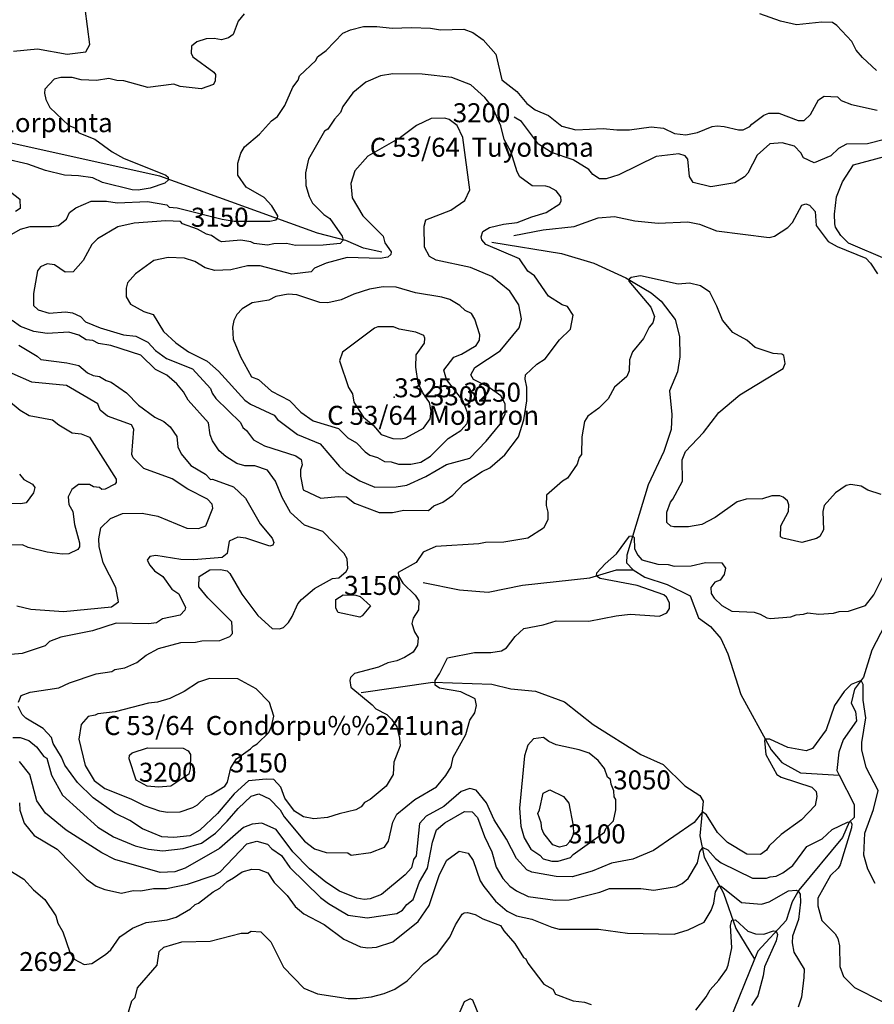
# Model space of a CAD drawing. Extents: x 775910 to 859503, y 9165930 to 9225541.
# Drawn here: x 783416 to 787238, y 9206204 to 9210605 of the extents above; entities that cross this region are included whole.
import ezdxf

# ---------------------------------------------------------------- set-up
doc = ezdxf.new("R2010")
doc.units = 0
doc.header["$MEASUREMENT"] = 0
for name, color, linetype in [('COTAS_SHP', 7, 'CONTINUOUS'), ('COTAS_SHP_TEXT', 7, 'CONTINUOUS'), ('CURVAS_SHP', 7, 'CONTINUOUS'), ('RIOS_SHP', 7, 'CONTINUOUS')]:
    doc.layers.add(name, color=color, linetype=linetype)
doc.styles.add('MONOTXT', font='MONOTXT', dxfattribs={"height": 0.2})

msp = doc.modelspace()

# ---------------------------------------------------------------- linework, layer by layer
at = {"layer": 'COTAS_SHP', "color": 7, "linetype": 'Continuous'}
msp.add_point((785091.23, 9208917.08), dxfattribs=at)
at = {"layer": 'CURVAS_SHP', "color": 13, "linetype": 'Continuous'}
for points in [[(784419.54, 9210631.16), (784393.74, 9210598.06), (784370.2, 9210539.35), (784350.21, 9210523.07), (784318.66, 9210515.08), (784285.59, 9210521.25), (784250.27, 9210519.57), (784209.14, 9210505.73), (784184.87, 9210486.49), (784182.42, 9210454.93), (784190.21, 9210438.55), (784285.13, 9210370.61), (784291.72, 9210360.13), (784290.86, 9210331.17), (784282.64, 9210315.49), (784227.22, 9210296.12), (784134.38, 9210305.79), (784104.85, 9210316.51), (783989.5, 9210302.25), (783882.67, 9210331.28), (783850.03, 9210332.75), (783815.35, 9210342.4), (783760, 9210332.93), (783690.76, 9210336.54), (783650.99, 9210347.04), (783600.9, 9210346.81), (783570.07, 9210338.81), (783528.28, 9210294.56), (783526.67, 9210275.96), (783533.28, 9210247.45), (783551.75, 9210212.41), (783636.72, 9210132.21), (783663.49, 9210121.51), (783680.45, 9210099.47), (783753.01, 9210071.11), (783829.32, 9210013.97), (783879.82, 9209985.23), (784069.73, 9209910.58), (784080.9, 9209900.83), (784082.41, 9209888.72), (784065.36, 9209874.75), (784000.16, 9209851.93), (783945.77, 9209843.37), (783919.73, 9209843.82), (783787.15, 9209877.8), (783743.52, 9209898.02), (783678.54, 9209906.88), (783616.36, 9209909.37), (783531.82, 9209930.26), (783452.13, 9209959.63), (783349.36, 9209982.84)], [(783388.66, 9210464.8), (783496.04, 9210474.71), (783628.51, 9210450.36), (783711.71, 9210460.87), (783730.45, 9210494.22), (783709.39, 9210654.27)], [(787246.94, 9210377.32), (787184.48, 9210435.84), (787156.06, 9210469.21), (787136.7, 9210507.07), (787070.5, 9210578.41), (787051.54, 9210592.32), (787003.74, 9210593.3), (786889.97, 9210582.25), (786819.08, 9210598.44), (786725.43, 9210630.35)], [(783381.42, 9209646.68), (783419.83, 9209668.74), (783463.16, 9209681.01), (783558.58, 9209679.85), (783589.49, 9209685.31), (783625.97, 9209713.81), (783639.44, 9209742.29), (783666.67, 9209764.43), (783736.55, 9209793.36), (783804.99, 9209793.12), (783851.49, 9209785.86), (783987.35, 9209792.8), (784074.37, 9209777.3), (784085.25, 9209767.3), (784119.94, 9209764.37), (784321.73, 9209712.91), (784375.02, 9209704.17), (784534.53, 9209703.73), (784562.51, 9209710.48), (784569.85, 9209717.92), (784569.97, 9209727.69), (784543.68, 9209773.18), (784508.8, 9209810.27), (784429.1, 9209856.27), (784391.69, 9209910.14), (784391.98, 9209964.09), (784405.89, 9210007.7), (784421.87, 9210036.02), (784488.54, 9210092.59), (784542.6, 9210152.17), (784569.57, 9210171.42), (784602.44, 9210220.75), (784637.38, 9210303.33), (784661.59, 9210334.85), (784668.01, 9210354.61), (784740.08, 9210421.79), (784747.38, 9210439.35), (784786.79, 9210467.2), (784861.55, 9210545.26), (784895.12, 9210559.19), (784953.08, 9210573.67), (785013.69, 9210574.48), (785082.46, 9210567.11), (785168.1, 9210570.27), (785253.75, 9210566.92), (785297.29, 9210559.49), (785402.9, 9210563.16), (785443.14, 9210547.07), (785489.53, 9210514.12), (785545.35, 9210450.4), (785573, 9210335.49), (785639.33, 9210284.38), (785683.43, 9210229.98), (785721.23, 9210201.66), (785780.96, 9210176.11), (785841.02, 9210129.03), (785903.82, 9210112.55), (786025.13, 9210118.99), (786085.81, 9210112.27), (786143.75, 9210112.13), (786240.21, 9210126.52), (786295.38, 9210119.5), (786344.31, 9210096.38), (786394.53, 9210090.02), (786447.15, 9210100.07), (786512.8, 9210126.8), (786535.52, 9210130.15), (786566.18, 9210127.61), (786629.88, 9210112.26), (786651.06, 9210112.63), (786681.71, 9210126.72), (786690.33, 9210137.81), (786743.63, 9210178), (786766.86, 9210187.55), (786811.59, 9210186.38), (786897.08, 9210154.96), (786924.41, 9210154.67), (786952.41, 9210181.11), (786988.02, 9210246.39), (787014.13, 9210263.5), (787073.51, 9210260.33), (787089.97, 9210243.37), (787135.18, 9210225.34), (787251.08, 9210199.69)], [(785729.46, 9209064.39), (785765.35, 9209088.39), (785830.11, 9209174.54), (785879.33, 9209221.45), (785891.14, 9209284.03), (785865.41, 9209323.5), (785841.8, 9209330.25), (785780.42, 9209369.16), (785718.7, 9209460.41), (785688.52, 9209480.15), (785651.01, 9209535.68), (785500.38, 9209599.35), (785482.95, 9209620.5), (785479.19, 9209634.79), (785487.79, 9209657.71), (785517.55, 9209675.4), (785579.63, 9209691.21), (785640.62, 9209698.31), (785705.96, 9209723.92), (785770.78, 9209742.92), (785831.18, 9209781.16), (785837.39, 9209795.58), (785836.82, 9209813.57), (785815.28, 9209840.15), (785786, 9209856.93), (785768.92, 9209861.43), (785708.12, 9209862.35), (785652.64, 9209901.9), (785640.25, 9209924.33), (785611.84, 9210015.2), (785582.21, 9210069.4), (785567.92, 9210130.11), (785529.8, 9210214.1), (785496.98, 9210256.98), (785433.53, 9210313.32), (785348.14, 9210346.71), (785216.65, 9210361.94), (785084.45, 9210362.25), (785030.09, 9210354.04), (784963.55, 9210325.67), (784905.55, 9210277.81), (784861.46, 9210217.41), (784850.75, 9210190.11), (784823.74, 9210159.68), (784793.53, 9210114.95), (784779.78, 9210106.26), (784708.01, 9209980.78), (784694.36, 9209920.1), (784695.78, 9209863.98), (784710.15, 9209814.06), (784726.15, 9209784.32), (784775.89, 9209734.71), (784803.86, 9209716.07), (784859.03, 9209636.95), (784862.71, 9209619.6), (784848.74, 9209604.89), (784773.53, 9209596.96), (784649.84, 9209595.99), (784609.58, 9209603.84), (784552.04, 9209603.51), (784523.87, 9209597.49), (784464.06, 9209604.48), (784449.48, 9209611.87), (784404.48, 9209618.68), (784320.56, 9209612.05), (784307.92, 9209615.84), (784273.82, 9209640.38), (784251.04, 9209646.18), (784211.15, 9209668.89), (784144.23, 9209692.95), (784135.36, 9209702.07), (784069.9, 9209706.09), (783928.84, 9209695.6), (783855.8, 9209679.24), (783763.48, 9209624.74), (783738.92, 9209599.85), (783700.69, 9209527.74), (783655.72, 9209477.36), (783619.64, 9209476.8), (783572.18, 9209509.73), (783539.72, 9209513.86), (783509.94, 9209499.8), (783495.79, 9209481.96), (783477.46, 9209380.28), (783478.42, 9209327.33), (783498.74, 9209307.92), (783547.98, 9209293.3), (783620.91, 9209299.47), (783652.88, 9209293.93), (783688.28, 9209277.51), (783710.1, 9209253.92), (783775.57, 9209227.76), (783880.57, 9209196.18), (783935.35, 9209189.84), (783989.95, 9209163.73), (784023.51, 9209126.02), (784073.41, 9209090.26), (784189.51, 9209044.55), (784269.91, 9208955.93), (784276.4, 9208934.78), (784292.76, 9208911.14), (784404.05, 9208804.6), (784414.64, 9208782.44), (784431.17, 9208768.3), (784461.25, 9208726.98), (784511.25, 9208700.65), (784651.4, 9208655.4), (784674.6, 9208638.9), (784678.83, 9208614.4), (784671.61, 9208592.7), (784671.59, 9208564.01), (784683.82, 9208503.71), (784762.84, 9208466.52), (784840.35, 9208473.67), (784878.35, 9208472), (784913.59, 9208443.32), (785024.07, 9208402.46), (785083.4, 9208402), (785134.78, 9208412.54), (785244.94, 9208411.47), (785268.12, 9208431.7), (785308.53, 9208447.99), (785353.89, 9208480.13), (785402.67, 9208532.08), (785484.34, 9208585.38), (785519.3, 9208601.55), (785585.01, 9208660.12), (785646.63, 9208739.81), (785671.18, 9208816.39), (785683.73, 9208900.66), (785683.76, 9208961.85), (785676.53, 9208997.97), (785677.55, 9209016.83), (785729.46, 9209064.39)], [(784554.94, 9208837.29), (784568.83, 9208818.31), (784658.96, 9208750.51), (784759.82, 9208709.52), (784845.82, 9208607.51), (784875.49, 9208580.89), (784937.55, 9208543.63), (785004.49, 9208515.81), (785099.85, 9208516.13), (785147.45, 9208524.56), (785231.85, 9208562.55), (785324.75, 9208616.43), (785428.99, 9208645.27), (785502.74, 9208721.37), (785565.26, 9208797.06), (785587.33, 9208842.76), (785586.58, 9208887.98), (785567.16, 9208924.2), (785510.53, 9208964.07), (785445.49, 9208996.52), (785432.93, 9209017.95), (785451.22, 9209049.45), (785564.64, 9209124.68), (785649.88, 9209227.87), (785660.73, 9209268.23), (785648.27, 9209329.63), (785607.6, 9209390.94), (785527.55, 9209456.51), (785432.84, 9209496.66), (785278.4, 9209529.29), (785249.09, 9209546.12), (785225.96, 9209587.47), (785225.31, 9209681.85), (785231.72, 9209710.56), (785344.42, 9209753.82), (785406.38, 9209797.24), (785428.46, 9209844.68), (785398.4, 9210077.64), (785372.88, 9210131.26), (785337.01, 9210158.5), (785317.47, 9210164.91), (785256.83, 9210162.62), (785191.19, 9210132.37), (785118.47, 9210078.44), (784973.34, 9209994.46), (784915.53, 9209928.9), (784896.38, 9209872.11), (784903.09, 9209808.04), (784950.79, 9209727.55), (785041.21, 9209637.12), (785048.61, 9209608.04), (785077.08, 9209566.99), (785075.88, 9209554.61), (785062.17, 9209542.69), (785028.61, 9209536.72), (784881.05, 9209542.37), (784786.01, 9209517.24), (784735.3, 9209494), (784719.08, 9209477.59), (784633.6, 9209467.48), (784492.35, 9209505), (784434.59, 9209504.6), (784359.92, 9209486.22), (784288.33, 9209483.75), (784245.35, 9209495.76), (784198.8, 9209523.31), (784152.78, 9209539.29), (784079.55, 9209542.16), (784016.42, 9209528.62), (783934.13, 9209469.26), (783898.74, 9209428.61), (783891.85, 9209405.31), (783891.78, 9209366.53), (783912.18, 9209333.68), (783971.76, 9209300.35), (784013.43, 9209287.48), (784059.99, 9209210.81), (784113.97, 9209160.6), (784170.53, 9209120.78), (784254.66, 9209078.89), (784305.05, 9209033.36), (784423.39, 9208904.84), (784447.83, 9208886.45), (784554.94, 9208837.29)], [(787365.55, 9210090.16), (787206.68, 9210050.01), (787113.83, 9210049.14), (787077.75, 9210029.06), (787042.98, 9209996.82), (786968.9, 9209965.07), (786921.29, 9209987.93), (786909.58, 9210010.15), (786881.51, 9210039.05), (786825.31, 9210054.56), (786771, 9210050.66), (786713.46, 9209999.18), (786672.02, 9209919.25), (786657.11, 9209902.49), (786614.76, 9209876), (786507.5, 9209858.25), (786427.4, 9209877.73), (786410.73, 9209903.63), (786403.51, 9209982.09), (786391.71, 9209996.32), (786364.23, 9210005.53), (786261.98, 9209993.63), (786095.67, 9209911.78), (786039.2, 9209893.33), (786008.7, 9209893.3), (785978.44, 9209912.51), (785960.67, 9209935.02), (785891.52, 9209978.39), (785794.47, 9210010.83), (785736.93, 9210048.15), (785660.32, 9210150.17), (785626.96, 9210168.87)], [(787297.1, 9209530.89), (787122.08, 9209605.36), (787087.56, 9209639.68), (787065.02, 9209676.77), (787060.66, 9209692.9), (787060.52, 9209735.13), (787069.06, 9209813.28), (787095.15, 9209879.4), (787144.89, 9209956.7), (787284.16, 9209993.86)], [(783311.31, 9209884.58), (783416.6, 9209802.06), (783418.83, 9209761.24), (783397.93, 9209747.82)], [(785626.41, 9209640.49), (785757.06, 9209665.21), (785895.17, 9209680.72), (786003.65, 9209719.5), (786076.71, 9209725.17), (786166.48, 9209705.82), (786270.8, 9209695.64), (786404.35, 9209701.8), (786455.92, 9209690.26), (786532.91, 9209661.25), (786767.76, 9209631.02), (786791.76, 9209637.38), (786851.56, 9209675.9), (786872.25, 9209698.55), (786914.41, 9209775.63), (786931, 9209781.34), (786947.35, 9209775.05), (786973.71, 9209746.78), (786978.34, 9209685.37), (787031.68, 9209614.08), (787072.28, 9209590.49), (787199.98, 9209538.35), (787221.43, 9209516.74), (787252.21, 9209469.07)], [(787269.04, 9208481.82), (787208.48, 9208502.26), (787179.45, 9208519.58), (787133.28, 9208526.87), (787111.43, 9208522.44), (787064.04, 9208489.39), (787014, 9208433.36), (787008, 9208406.66), (787010.76, 9208324.86), (786993.55, 9208295.06), (786979.7, 9208285.46), (786913.21, 9208267.83), (786829.28, 9208287.21), (786818.96, 9208293.81), (786819.39, 9208343.17), (786853.67, 9208407.2), (786855.6, 9208435.78), (786849.01, 9208453.81), (786830.37, 9208470.7), (786815.42, 9208477.16), (786779.01, 9208476.92), (786738.36, 9208462.73), (786665.45, 9208461.94), (786624.38, 9208449.82), (786526.34, 9208379.92), (786466.42, 9208348.15), (786406.74, 9208337.58), (786340.67, 9208337.35), (786328.36, 9208340.96), (786309.92, 9208357.65), (786310.64, 9208403.69), (786325.76, 9208447.7), (786337.62, 9208462.25), (786379.76, 9208541.84), (786378.08, 9208637.4), (786394.2, 9208674.73), (786474.21, 9208758.97), (786542.39, 9208849.31), (786636.85, 9208928.01), (786829.78, 9209045.52), (786838.91, 9209067.75), (786833.54, 9209104.2), (786824.77, 9209109.59), (786785.9, 9209113.02), (786705.39, 9209139.47), (786667.08, 9209172.41), (786605.01, 9209206.2), (786558.76, 9209261.39), (786533.84, 9209323.85), (786501.64, 9209386.65), (786460.47, 9209415.11), (786411.51, 9209427.31), (786360.17, 9209423.12), (786192.73, 9209459.92), (786150.65, 9209452.81), (786142.04, 9209445.56), (786139.77, 9209435.65), (786238.88, 9209320.43), (786254.85, 9209278.34), (786248.11, 9209250.3), (786231.8, 9209230.94), (786206.17, 9209180.14), (786157.23, 9209120.6), (786143.77, 9209085.18), (786141.6, 9209035.78), (786131.75, 9209009.99), (786076.33, 9208962.97), (786048.05, 9208910.31), (786005.87, 9208868.06), (785957, 9208832.43), (785941.26, 9208808.19), (785930.65, 9208739.98), (785927.87, 9208660.66), (785918.51, 9208648), (785908.45, 9208618.64), (785865.99, 9208554.93), (785843.95, 9208542.56), (785772.32, 9208480.09), (785771.14, 9208433.58), (785778.37, 9208403.25), (785778.37, 9208370.01), (785757.84, 9208331.95), (785687.94, 9208287.43), (785580.69, 9208269.32), (785499.76, 9208268.67), (785469.59, 9208262.05), (785277.32, 9208250.47), (785220.49, 9208224.76), (785188.77, 9208177.89), (785109.33, 9208134.38), (785109.78, 9208118.49), (785128.94, 9208086.09), (785184.02, 9208033.01), (785201.03, 9208006.64), (785200.08, 9207966.39), (785175.95, 9207929.2), (785169.34, 9207905.16), (785181.01, 9207868.44), (785197.47, 9207841.35), (785195.2, 9207809.69), (785175.57, 9207777.62), (785137.53, 9207753.74), (785102.68, 9207739.48), (785062.06, 9207729.84), (785020.97, 9207711.3), (784912.93, 9207682.61), (784895.7, 9207664.15), (784892.19, 9207651.13), (784896.74, 9207620.92), (784992.7, 9207542.86), (785009.03, 9207524.87), (785057.94, 9207499.74), (785079.62, 9207477.71), (785102.08, 9207444.21), (785115.14, 9207393.69), (785117.19, 9207359.45), (785089.55, 9207286.08), (785086.58, 9207230.95), (785054.41, 9207178.19), (784984.24, 9207119.54), (784958.3, 9207105.11), (784943.06, 9207086.82), (784920.1, 9207072.64), (784844.99, 9207055.87), (784792.73, 9207038.07), (784731.41, 9207032.91), (784685.63, 9207041.11), (784645.2, 9207067.76), (784602.64, 9207124.97), (784583.44, 9207174.24), (784553.08, 9207208.78), (784518.87, 9207210.73), (784440.03, 9207202.76), (784374.7, 9207145.08), (784300.76, 9207057.05), (784221.76, 9206981.59), (784177.43, 9206957.02), (784105.64, 9206949.64), (784051.82, 9206952.61), (783965.51, 9206987.49), (783909.05, 9207024.91), (783841.93, 9207058.12), (783744.88, 9207126.41), (783675.2, 9207194.94), (783618.38, 9207272.93), (783602.66, 9207308.03), (783565.29, 9207370.26), (783558.64, 9207396.24), (783520.79, 9207437.24), (783443.12, 9207483.17), (783426.93, 9207499.39), (783408.88, 9207535.36)], [(784411.4, 9209313.09), (784387.74, 9209287.45), (784374.17, 9209260.27), (784368.1, 9209229.93), (784370.94, 9209176.53), (784403.1, 9209097.47), (784453.5, 9209009.13), (784484.89, 9208995.88), (784542.31, 9208944.84), (784622.25, 9208903.01), (784674.02, 9208850.71), (784727.93, 9208811.56), (784841.98, 9208777.77), (784883.84, 9208735.83), (784922.25, 9208713.31), (784960.61, 9208673.75), (784981.83, 9208658.75), (785016.26, 9208647.47), (785046.97, 9208630.55), (785077.01, 9208628.43), (785110.2, 9208618.3), (785165.36, 9208618.16), (785209.94, 9208626.43), (785253.46, 9208654.47), (785332.71, 9208732.78), (785389.19, 9208768.51), (785417.76, 9208799.27), (785421.38, 9208820.8), (785418.04, 9208849.45), (785398.41, 9208902.22), (785324.18, 9208996.55), (785312.7, 9209037.91), (785356.89, 9209095.83), (785392.65, 9209109.81), (785457.68, 9209148.45), (785472.69, 9209172.02), (785474.19, 9209196.01), (785451.54, 9209266.31), (785436.45, 9209291.85), (785408.28, 9209305.52), (785384.09, 9209327.67), (785340.22, 9209354.27), (785304.6, 9209364.65), (785186.19, 9209383.89), (785099.77, 9209409.61), (785041.9, 9209410.29), (784981.21, 9209399.59), (784910.23, 9209377.23), (784854.42, 9209353.14), (784793.73, 9209338.67), (784758.42, 9209340.35), (784654.97, 9209375.04), (784616.76, 9209378.59), (784561.56, 9209367.71), (784530.86, 9209350.49), (784455.62, 9209338.76), (784411.4, 9209313.09)], [(783410.71, 9207553.59), (783423.19, 9207584.14), (783463.16, 9207599.17), (783591.83, 9207618.35), (783638.37, 9207640.11), (783758.96, 9207680.57), (783828.85, 9207691.32), (783841.87, 9207699.81), (783886.36, 9207707.65), (783939.82, 9207731.72), (783981.17, 9207764.01), (784036.32, 9207794), (784137.52, 9207821.25), (784202.98, 9207821.8), (784231.1, 9207829.02), (784311.97, 9207829.38), (784356.59, 9207848.07), (784367.84, 9207860.48), (784364.26, 9207912.65), (784258.11, 9208020), (784216.92, 9208069.54), (784218.17, 9208116.68), (784266.59, 9208145.07), (784314.12, 9208147.33), (784343.77, 9208141.31), (784355.64, 9208128.67), (784408.91, 9208037.09), (784480.54, 9207941.67), (784544.93, 9207884.09), (784578.6, 9207882.52), (784596.13, 9207887.89), (784618.88, 9207910.64), (784635.36, 9207937.12), (784660.17, 9207994.33), (784675.76, 9208013.66), (784734.27, 9208061.72), (784815.09, 9208106.46), (784842.85, 9208110.49), (784876.43, 9208138.52), (784883.49, 9208152.47), (784880.84, 9208194.34), (784867.71, 9208218.74), (784772.46, 9208316.4), (784690.28, 9208345.17), (784626.8, 9208401.53), (784589.75, 9208468.36), (784559.71, 9208541.42), (784524.74, 9208591.45), (784467.16, 9208610.02), (784423.11, 9208610.94), (784386.79, 9208621.26), (784338.15, 9208652.12), (784308.05, 9208677.79), (784277.75, 9208722.16), (784267.89, 9208749.44), (784259.94, 9208802.84), (784169.47, 9208904.14), (784148.5, 9208940.89), (784118.9, 9208976.76), (784074.13, 9209016.49), (784023.08, 9209040.64), (783958.21, 9209104.89), (783823.77, 9209148.47), (783769.35, 9209157.01), (783743.53, 9209170.27), (783714.09, 9209173.7), (783680.25, 9209194.87), (783636.08, 9209208.19), (783539, 9209202.04), (783479.86, 9209211.29), (783419.92, 9209234.1), (783382.03, 9209259.73)], [(784860.36, 9209119.03), (784846.35, 9209079.95), (784885.95, 9208961.34), (784904.03, 9208931.75), (784911.2, 9208895.59), (784953.38, 9208828.87), (784998, 9208790.32), (785032.03, 9208750.7), (785084.68, 9208732.91), (785121.09, 9208731.92), (785143.41, 9208736.26), (785222.54, 9208778.66), (785251.59, 9208820.85), (785256.86, 9208854.72), (785248.33, 9208893.45), (785219.11, 9208937.05), (785198.75, 9208980.05), (785187.71, 9209050.94), (785189.23, 9209106.86), (785226.61, 9209158.85), (785228.14, 9209181.01), (785223.72, 9209193.02), (785187.8, 9209207.62), (785113.71, 9209221.59), (785087.78, 9209231.56), (785017.11, 9209231.56), (785003.32, 9209225.88), (784860.36, 9209119.03)], [(783412.5, 9209150.02), (783494.58, 9209101.18), (783510.84, 9209085.59), (783626.98, 9209070.62), (783680.35, 9209058.94), (783718.96, 9209026.34), (783744.63, 9209014.88), (783773.23, 9209009.34), (783802.38, 9208991.67), (783825.68, 9208985.19), (783894.05, 9208937.62), (783947.12, 9208881.91), (784020.28, 9208828.29), (784060.54, 9208808.91), (784088.96, 9208785.5), (784119.32, 9208742.16), (784123.07, 9208696.25), (784138.2, 9208664.14), (784181.44, 9208611.61), (784247.16, 9208572.81), (784270, 9208548.98), (784277.82, 9208550.73), (784372.43, 9208516.11), (784426.17, 9208466.46), (784491.27, 9208350.72), (784545.95, 9208286.7), (784552.76, 9208268.61), (784548.54, 9208256.08), (784534.29, 9208252.23), (784428.1, 9208286.7), (784391.96, 9208291.51), (784353.08, 9208274.64), (784344.54, 9208218.32), (784321.52, 9208200.36), (784194.59, 9208190.28), (784136.18, 9208192.32), (784025.58, 9208209.63), (783997.59, 9208205.18), (783986.97, 9208189.57), (783998.14, 9208166.98), (784018.78, 9208141.99), (784056.63, 9208116.18), (784096.38, 9208059.23), (784128.52, 9208039.2), (784157.34, 9207977.25), (784155, 9207965.84), (784134.37, 9207943.22), (784054.74, 9207926.07), (784027.98, 9207908.84), (783992.28, 9207904.97), (783847.79, 9207907.77), (783742.12, 9207872.7), (783600.89, 9207844.68), (783549.64, 9207825.87), (783529.69, 9207805.92), (783427.42, 9207772.06), (783307.22, 9207761)], [(783403.98, 9207984.5), (783466.23, 9207969.96), (783611.97, 9207958.8), (783827.56, 9207980), (783858.55, 9208002.92), (783846.95, 9208066.78), (783790.26, 9208177.6), (783771.31, 9208250.31), (783769.95, 9208284.57), (783779.65, 9208333.23), (783822.67, 9208375.57), (783875.82, 9208397.6), (783964.26, 9208398.84), (784033.63, 9208385.85), (784164.22, 9208332.4), (784215.29, 9208330.76), (784248.51, 9208342.95), (784280.17, 9208421.89), (784276.43, 9208439.23), (784255.64, 9208461.42), (784167.76, 9208506.37), (784098.37, 9208552.07), (783971.44, 9208598.45), (783923.47, 9208646.21), (783917.34, 9208661.1), (783926.63, 9208774.47), (783916.91, 9208793.18), (783809.01, 9208832.6), (783776.62, 9208859.58), (783766, 9208887.16), (783626.2, 9208969.38), (783469.96, 9208984.53), (783382.45, 9209023.61)], [(783366.63, 9208902.72), (783418.72, 9208859.33), (783458.61, 9208835.87), (783562.41, 9208816.15), (783590.81, 9208793.34), (783651.41, 9208758.17), (783691.76, 9208752.98), (783728.27, 9208738.27), (783847.13, 9208551.7), (783847.13, 9208536.49), (783841.83, 9208528.18), (783798.07, 9208506.12), (783784.18, 9208505.09), (783772.6, 9208514.51), (783745.72, 9208516.46), (783729.09, 9208526.46), (783679.59, 9208526.59), (783649.03, 9208504.18), (783633.26, 9208472.16), (783636.6, 9208438.12), (783653.7, 9208406.97), (783660.79, 9208348.5), (783684.42, 9208267.09), (783684.4, 9208248.29), (783676.03, 9208236.46), (783636.14, 9208217.08), (783605.75, 9208216.19), (783539.79, 9208224.87), (783454.4, 9208246.32), (783428.38, 9208256.98), (783365.46, 9208255.5)], [(783415.22, 9208573.36), (783434.24, 9208549.11), (783473.13, 9208528.5), (783484.08, 9208514.46), (783478.17, 9208489.7), (783445.45, 9208445.98), (783420.67, 9208441.05), (783352.43, 9208442.79)], [(783385.83, 9207396.24), (783418.55, 9207395.78), (783457.22, 9207382.93), (783491.54, 9207354.78), (783524.16, 9207311.2), (783538.12, 9207303.9), (783559.2, 9207228.63), (783607.16, 9207138.3), (783765.75, 9206995.18), (783836.05, 9206952.42), (783932.06, 9206911.72), (783992.57, 9206896.52), (784055.93, 9206889.28), (784146.89, 9206900.84), (784229.99, 9206924.72), (784291.62, 9206968.51), (784344.78, 9207021.7), (784392.64, 9207079.66), (784451.1, 9207134.49), (784485.56, 9207144.95), (784533.88, 9207122.35), (784580.52, 9207073.25), (784598.35, 9207041.92), (784689.15, 9206933.58), (784733.86, 9206899.27), (784786.23, 9206882.03), (784884.29, 9206880.95), (784899.08, 9206870.67), (784986.09, 9206882.34), (785047.3, 9206906.1), (785065.37, 9206932.65), (785085.39, 9207017.73), (785102.48, 9207053.24), (785183.35, 9207119.77), (785279.68, 9207175.73), (785322.09, 9207226.71), (785345.63, 9207265.07), (785355.19, 9207308.32), (785411.41, 9207409.64), (785429.45, 9207473.58), (785451.81, 9207507.12), (785459.1, 9207539.97), (785452.75, 9207568.67), (785388.21, 9207600.25), (785292.9, 9207616.49), (785274.35, 9207629.84), (785273.85, 9207650.5), (785294.27, 9207681.02), (785328.91, 9207751.98), (785449.61, 9207775.74), (785523.52, 9207776.44), (785570.79, 9207783.85), (785593.78, 9207797.44), (785631.43, 9207848.47), (785669.97, 9207883.7), (785756.65, 9207899.53), (785815.81, 9207917.96), (785961.27, 9207916.72), (786083.78, 9207940.77), (786146.1, 9207946.93), (786277.26, 9207938.01), (786309.99, 9207953.23), (786321.5, 9207973.05), (786321.34, 9207998.35), (786308.81, 9208022.92), (786296.26, 9208034.03), (786177.78, 9208075.1), (786012.05, 9208106.76), (785995.24, 9208118.06), (785997.41, 9208132.9), (786034.96, 9208173.32), (786085.25, 9208216.84), (786143.48, 9208295.84), (786156.42, 9208297.16), (786163.57, 9208290), (786166.22, 9208239.04), (786179.75, 9208210.68), (786198.7, 9208191.21), (786269.13, 9208171.05), (786316.54, 9208170.13), (786342.36, 9208162.9), (786418.25, 9208163.45), (786483.63, 9208177.9), (786556.17, 9208177.01), (786573.07, 9208153.93), (786566.44, 9208124.71), (786548.45, 9208099.62), (786524.82, 9208091.32), (786507.14, 9208067.14), (786508.18, 9208039.74), (786522.31, 9208019.04), (786556.03, 9207985.85), (786601.26, 9207961.65), (786700.14, 9207956.78), (786726.86, 9207948.33), (786756.92, 9207931.07), (786773.58, 9207928.03), (786865.08, 9207936.22), (786888.48, 9207945.06), (786921.58, 9207947.31), (786940.33, 9207953.97), (786990.03, 9207947.9), (787054.68, 9207951.39), (787081.27, 9207960.26), (787122.44, 9207960.59), (787198.17, 9207986.48), (787236.26, 9208033.69), (787284.32, 9208131.84)], [(784937.86, 9207934.11), (784840.79, 9207954.47), (784830.15, 9207974.71), (784829.34, 9208013.66), (784862.6, 9208033.61), (784918.7, 9208033.25), (784938.41, 9208026.1), (784984.41, 9207984.95), (784948.39, 9207940.72), (784937.86, 9207934.11)], [(787241.78, 9206743.51), (787209.07, 9206807.52), (787191.68, 9206870.52), (787195.01, 9206968.29), (787234.06, 9207073.95), (787254.58, 9207159.21), (787201.96, 9207262.81), (787182.32, 9207341.76), (787181.85, 9207373.88), (787200.13, 9207484.11), (787188.37, 9207563.84), (787188.41, 9207632.77), (787179.49, 9207650.73), (787133.93, 9207632.53), (787102.59, 9207602.37), (787060.14, 9207539.65), (787021.88, 9207430.2), (786961.96, 9207347.45), (786933.41, 9207337.17), (786851.54, 9207351.17), (786771.3, 9207388.93), (786754.51, 9207389.4), (786746.24, 9207382.41), (786752.81, 9207320.01), (786802.44, 9207230.27), (786821.9, 9207218.39), (786959.19, 9207174.42), (786977.6, 9207155.38), (786980.41, 9207133.29), (786972.96, 9207093.09), (786911.8, 9207028.4), (786820.69, 9206962.17), (786768.28, 9206911.64), (786756.39, 9206892.45), (786728.33, 9206873.04), (786667.27, 9206874.12), (786581.31, 9206927.05), (786536.71, 9206971.08), (786487.4, 9207050.64), (786469.15, 9207064.47), (786431.61, 9207016.84), (786250.31, 9206891.52), (786157.79, 9206852.94), (786063.18, 9206834.73), (785976.05, 9206799.61), (785887.34, 9206772.9), (785815.84, 9206775.67), (785707.03, 9206794.62), (785684.58, 9206804.71), (785637.79, 9206854.78), (785593.69, 9206941.68), (785537.45, 9207027.66), (785503.97, 9207104.99), (785456.94, 9207160.43), (785428.46, 9207168.29), (785390.36, 9207154.47), (785312.22, 9207087.51), (785233.61, 9207044.61), (785204.13, 9207012.53), (785189.16, 9206867.8), (785177.98, 9206851.08), (785167.63, 9206813.16), (785140.61, 9206782.14), (785033.94, 9206694.59), (784983.8, 9206675.8), (784956.07, 9206672.87), (784924.08, 9206678.41), (784847.01, 9206708.87), (784785.24, 9206749.53), (784712.78, 9206809.86), (784637.67, 9206884.67), (784563.11, 9206984.76), (784499.43, 9207013.8), (784455.79, 9207009.37), (784417.53, 9206993.8), (784310.16, 9206899.78), (784156.74, 9206811.63), (784110.45, 9206795.45), (784044.46, 9206792.85), (783841.01, 9206851.45), (783783.72, 9206880.14), (783623.78, 9206982.85), (783531.69, 9207057.58), (783493.52, 9207112.71), (783461.42, 9207230.7), (783415.48, 9207288.69)], [(783843.1, 9207510.84), (783766.31, 9207502.34), (783754.18, 9207495.64), (783723.19, 9207490.64), (783691.34, 9207454.57), (783680.6, 9207388.47), (783709.39, 9207271.67), (783749.96, 9207203.62), (783797.23, 9207169.07), (783913.09, 9207121.64), (783973.12, 9207092.03), (784041.1, 9207068.72), (784077.4, 9207063.23), (784133.61, 9207063.74), (784191.25, 9207082.89), (784211.85, 9207094.7), (784250.31, 9207132.33), (784271.9, 9207140.83), (784333.2, 9207178.13), (784345.33, 9207196.14), (784361.02, 9207260.16), (784386.26, 9207300.56), (784448.75, 9207345.13), (784460.26, 9207358.12), (784478.48, 9207367.46), (784530.13, 9207418.83), (784541.77, 9207444.84), (784552.52, 9207491.61), (784533.15, 9207552.21), (784473.37, 9207614.14), (784392.23, 9207657.83), (784265.44, 9207660.29), (784215.18, 9207644.04), (784151.56, 9207601.78), (784088.4, 9207570.83), (784033.05, 9207553.69), (783992.4, 9207550.31), (783843.1, 9207510.84)], [(785650.56, 9207080.08), (785657.57, 9206999.7), (785672.03, 9206948.58), (785701.33, 9206897.88), (785741.99, 9206870.33), (785757.74, 9206853.65), (785795.21, 9206843.48), (785824.9, 9206843.8), (785879.18, 9206859.28), (785891.06, 9206873.76), (786031.43, 9206973.28), (786037.14, 9206989.78), (786071.07, 9207023.32), (786081.74, 9207072.95), (786081.74, 9207118.91), (786075.08, 9207131.57), (786073.17, 9207157.9), (786060.53, 9207188.24), (786058.86, 9207207.88), (786044.09, 9207218.58), (786031.75, 9207257.36), (786003.49, 9207293.31), (785963.17, 9207325.65), (785918.27, 9207341.7), (785814.63, 9207363.42), (785782.42, 9207378.17), (785757.99, 9207396.67), (785713.95, 9207390.1), (785688.27, 9207362.68), (785673.55, 9207314.14), (785650.56, 9207080.08)], [(784147.31, 9207348.06), (784168.92, 9207336.57), (784179.88, 9207320.79), (784179.3, 9207256.11), (784173.28, 9207232.31), (784092.51, 9207178.77), (784037.64, 9207173.65), (783985.59, 9207178.49), (783937.12, 9207205.23), (783906.47, 9207301.72), (783907.92, 9207317.17), (783918.59, 9207328.39), (783987.52, 9207350.65), (784147.31, 9207348.06)], [(785756.53, 9207147.19), (785787.49, 9207161.69), (785848.26, 9207131.92), (785871.19, 9207103.48), (785891.32, 9207001.67), (785892.32, 9206965.53), (785878.61, 9206933.91), (785859.9, 9206914), (785830.03, 9206905.56), (785800.52, 9206916.16), (785760.71, 9206966.77), (785750.47, 9206988.01), (785747.66, 9207014.66), (785733.49, 9207056.46), (785741.15, 9207072.76), (785756.53, 9207147.19)], [(783415.31, 9207104.73), (783417.54, 9207071.88), (783436.43, 9207013.51), (783480.96, 9206958.08), (783584.06, 9206897.09), (783715.01, 9206763.02), (783758.71, 9206731.57), (783796.9, 9206716.46), (783871.41, 9206700.07), (783924.35, 9206713.1), (783957.34, 9206711.05), (784015.32, 9206720.96), (784073.24, 9206721.61), (784166.91, 9206741.31), (784285.59, 9206781.65), (784312.39, 9206796.61), (784431.49, 9206921.3), (784477.1, 9206932.3), (784524.86, 9206920.18), (784543.93, 9206899.16), (784587.23, 9206868.82), (784624.52, 9206814.97), (784762.01, 9206680.54), (784796.54, 9206653.75), (784884.98, 9206602.14), (784970.7, 9206590.08), (785102.08, 9206609.83), (785127.66, 9206624.65), (785146.87, 9206649.53), (785176.13, 9206672.96), (785204.16, 9206750.75), (785240.47, 9206811.56), (785262.82, 9206927.86), (785279.92, 9206983.68), (785317.28, 9207015.26), (785405.51, 9207066.25), (785440.22, 9207064.16), (785464.04, 9207038.01), (785494.99, 9206953.26), (785527.1, 9206884.86), (785547.27, 9206816.77), (785576.34, 9206766.16), (785608.74, 9206732.48), (785638.21, 9206711.19), (785689.97, 9206686.29), (785810.55, 9206668.78), (785873.58, 9206670.68), (786009.82, 9206704.73), (786053.28, 9206721.57), (786194.2, 9206721.68), (786252.4, 9206714.25), (786351.15, 9206729.89), (786378.9, 9206743.69), (786405.59, 9206766.59), (786446.95, 9206835.93), (786457.48, 9206885.76), (786470.98, 9206904.72), (786493.74, 9206894.09), (786527.53, 9206855.3), (786553.55, 9206835.5), (786693.88, 9206768.16), (786755.99, 9206767.39), (786772.08, 9206774.25), (786798.53, 9206775.98), (786829.07, 9206790.69), (786873.94, 9206824.82), (786936.77, 9206908.47), (787004.37, 9206943.71), (787049.32, 9206985.11), (787117.24, 9207018.3), (787131.54, 9207021.18), (787137.95, 9207010.69), (787136.37, 9206992.77), (787085.38, 9206827.16), (787076.22, 9206811.68), (787042.29, 9206779.94), (786985.81, 9206678.83), (786984.68, 9206644.09), (787003.1, 9206578.01), (787062.77, 9206518.35), (787074.93, 9206498.07), (787082.82, 9206464.7), (787083.42, 9206372.25), (787099.87, 9206328.45), (787149.5, 9206278.75), (787272.44, 9206216.88)], [(783355.15, 9206812.23), (783434.57, 9206762.81), (783478.7, 9206716.14), (783528.63, 9206672.5), (783577.26, 9206599.07), (783587.52, 9206566.49), (783608.55, 9206528.38), (783640.59, 9206436.47), (783659.35, 9206405.54), (783704.08, 9206382.05), (783739.3, 9206386.73), (783800.46, 9206426.22), (783823.12, 9206447.66), (783863.72, 9206504.62), (783920.13, 9206544.45), (783982.36, 9206568.7), (784076.23, 9206581.84), (784115.89, 9206593.87), (784180.62, 9206630.35), (784200.24, 9206650.31), (784216.08, 9206655.71), (784280.95, 9206706.01), (784310.8, 9206722.59), (784343.72, 9206753.35), (784371.63, 9206768.59), (784410.94, 9206796.38), (784454.96, 9206808), (784487.4, 9206805.68), (784526.22, 9206791.61), (784554.34, 9206748.56), (784611.75, 9206689.89), (784647.46, 9206640.53), (784686.41, 9206608.52), (784778.14, 9206559.9), (784865.04, 9206494.71), (784940.32, 9206461.12), (784973.64, 9206456.5), (785011.17, 9206458.83), (785084.83, 9206483), (785198.67, 9206574.15), (785247.73, 9206645.02), (785293.37, 9206784.07), (785326.12, 9206847.63), (785381.39, 9206888.35), (785421.76, 9206879.45), (785443.99, 9206846.71), (785476.01, 9206756.1), (785491.24, 9206730.54), (785543.86, 9206665.35), (785596.67, 9206619.73), (785638.32, 9206599.53), (785706.55, 9206585.02), (785795.25, 9206548.57), (785827.98, 9206540.34), (786004.59, 9206539.65), (786134.06, 9206521.1), (786343.59, 9206517.85), (786405.16, 9206537.28), (786476.94, 9206570.32), (786507.67, 9206622.39), (786519.6, 9206656.32), (786528.38, 9206707.05), (786543.06, 9206731.77), (786552.95, 9206731.79), (786643.87, 9206658.86), (786732.69, 9206650.65), (786768.27, 9206661.6), (786854.4, 9206711.45), (786887.75, 9206713.81), (786897.9, 9206709.21), (786906.12, 9206696.65), (786908.42, 9206660.08), (786898.66, 9206583.46), (786872.28, 9206507.98), (786870.93, 9206478.04), (786878.33, 9206437.55), (786923.6, 9206360.63), (786923.33, 9206322.99), (786912.07, 9206235.38), (786897.33, 9206191.54)], [(783898.02, 9206154.03), (783918.44, 9206219.55), (783932.3, 9206234.23), (783943.41, 9206277.84), (784031.14, 9206378.49), (784039.52, 9206440.17), (784061.38, 9206459.79), (784141.66, 9206482.84), (784268.14, 9206486.61), (784406.61, 9206521), (784436.88, 9206522.02), (784450.84, 9206530.74), (784494.37, 9206527.14), (784539.3, 9206483.22), (784596.19, 9206369.51), (784687.45, 9206275.62), (784748.67, 9206251.12), (784885.06, 9206230.07), (784925.37, 9206229.38), (784988.75, 9206237.36), (785046.4, 9206251.95), (785093.14, 9206271.91), (785149.37, 9206308.12), (785223.89, 9206386.08), (785284.97, 9206430.7), (785340.29, 9206503.19), (785365.41, 9206558.89), (785394.71, 9206607.09), (785403.68, 9206613), (785418.9, 9206613.84), (785453.55, 9206604.53), (785486.81, 9206586.02), (785566.27, 9206555.86), (785581.53, 9206531.64), (785630.03, 9206475.18), (785668.98, 9206412.59), (785680.1, 9206407.26), (785687.89, 9206386.92), (785760.32, 9206294.06), (785800.32, 9206271.19), (785811.78, 9206248.86), (785890.95, 9206218.76), (785941.62, 9206212.83), (785972.13, 9206203.1)], [(786439.11, 9206177), (786485.52, 9206237.64), (786503.58, 9206268.64), (786542.66, 9206311.11), (786576.71, 9206359.75), (786585.05, 9206379.05), (786601.06, 9206456.59), (786594.93, 9206556.01), (786601.16, 9206580.55), (786617.16, 9206580.61), (786671.86, 9206531.04), (786706.92, 9206519.16), (786743.39, 9206517.22), (786786.38, 9206532.69), (786799.68, 9206531.07), (786804.7, 9206516.1), (786799.55, 9206488.09), (786746.62, 9206371.7), (786740.76, 9206330.34), (786717.46, 9206242.07), (786688.13, 9206199.12)], [(785546.54, 9205965.26), (785443.33, 9206222.44), (785431.24, 9206228.53), (785403.75, 9206215.09), (785311.24, 9206003.17)]]:
    msp.add_lwpolyline(points, dxfattribs=at)
at = {"layer": 'RIOS_SHP', "color": 152, "linetype": 'Continuous'}
for points in [[(785036.07, 9209565.31), (784954.07, 9209583.31), (784874.07, 9209618.31), (784748.07, 9209651.31), (784043.07, 9209905.31), (783338.07, 9210062.31), (783208.07, 9210072.31), (783159.07, 9210037.31), (783103.07, 9209854.31), (783054.07, 9209784.31), (782981.07, 9209725.31), (782763.07, 9209573.31), (782638.07, 9209484.31), (782558.07, 9209422.31), (782500.07, 9209342.31), (782429.07, 9209248.31), (782349.07, 9209159.31), (782197.07, 9209061.31)], [(785527.07, 9209610.31), (785839.07, 9209559.31), (785984.07, 9209516.31), (786126.07, 9209451.31), (786240.07, 9209384.31), (786285.07, 9209346.31), (786347.07, 9209265.31), (786367.07, 9209189.31), (786368.07, 9209098.31), (786358.07, 9209031.31), (786322.07, 9208945.31), (786333.07, 9208840.31), (786329.07, 9208773.31), (786297.07, 9208674.31), (786226.07, 9208525.31), (786131.07, 9208211.31), (786130.07, 9208177.31), (786159.07, 9208145.31)], [(788268.07, 9208211.31), (788170.07, 9208237.31), (787985.07, 9208337.31), (787709.07, 9208336.31), (787622.07, 9208319.31), (787590.07, 9208304.31), (787403.07, 9208125.31), (787227.07, 9207787.31), (787189.07, 9207665.31), (787149.07, 9207612.31), (787135.07, 9207550.31), (787154.07, 9207512.31), (787158.07, 9207470.31), (787099.07, 9207385.31), (787079.07, 9207331.31), (787070.07, 9207249.31), (787080.7, 9207228.33)], [(785220.07, 9208089.31), (785383.07, 9208056.31), (785511.07, 9208045.31), (785664.07, 9208077.31), (785966.07, 9208110.31), (786085.07, 9208146.31), (786159.07, 9208145.31)], [(786159.07, 9208145.31), (786159.07, 9208145.31), (786211.07, 9208113.31), (786312.07, 9208080.31), (786415.07, 9208029.31), (786452.07, 9207931.31), (786505.07, 9207892.31), (786552.07, 9207838.31), (786583.07, 9207770.31), (786641.07, 9207588.31), (786776.07, 9207341.31), (786824.07, 9207285.31), (786908.07, 9207238.31), (787080.7, 9207228.33)], [(784943.07, 9207597.31), (785263.07, 9207643.31), (785527.07, 9207634.31), (785613.07, 9207614.31), (785722.07, 9207603.31), (785853.07, 9207556.31), (785980.07, 9207454.31), (786194.07, 9207320.31), (786294.07, 9207276.31), (786391.07, 9207180.31), (786457.07, 9207137.31), (786472.07, 9207111.31), (786457.07, 9206957.31), (786477.07, 9206861.31), (786564.07, 9206700.31), (786619.07, 9206542.31), (786702.73, 9206405.86)], [(787080.7, 9207228.33), (787147.07, 9207097.31), (787147.07, 9207039.31), (787125.07, 9207018.31), (787095.07, 9206949.31), (786900.07, 9206713.31), (786870.07, 9206661.31), (786844.07, 9206578.31), (786717.07, 9206441.31), (786702.73, 9206405.86)], [(786702.73, 9206405.86), (786588.07, 9206122.31), (786555.07, 9206076.31), (786499.07, 9205931.31), (786451.07, 9205851.31), (786380.07, 9205774.31), (786269.61, 9205740.46)]]:
    msp.add_lwpolyline(points, dxfattribs=at)

# ---------------------------------------------------------------- texts
at = {"layer": 'COTAS_SHP_TEXT', "color": 1, "linetype": 'Continuous', "style": 'MONOTXT'}
for s, p in [('3200', (785352.89, 9210146.44)), ('C 53/64  Co%%241orpunta', (782388.99, 9210102)), ('C 53/64  Tuyoloma', (784981.99, 9209992)), ('3150', (784182.21, 9209679.29)), ('3325', (785091.23, 9208917.08)), ('3300', (785251.03, 9208881.19)), ('3250', (785400.29, 9208897.15)), ('C 53/64  Mojarron', (784791.23, 9208793.86)), ('3150', (784866.84, 9208033.58)), ('C 53/64  Condorpu%%241una', (783793.27, 9207407.42)), ('3150', (784356.19, 9207240.47)), ('3200', (783949.41, 9207198.45)), ('3050', (786070.52, 9207164.27)), ('3100', (785868.39, 9206923.04)), ('2692', (783413.94, 9206352.15))]:
    msp.add_text(s, height=85, dxfattribs=at).set_placement(p)

doc.saveas('drawing.dxf')
